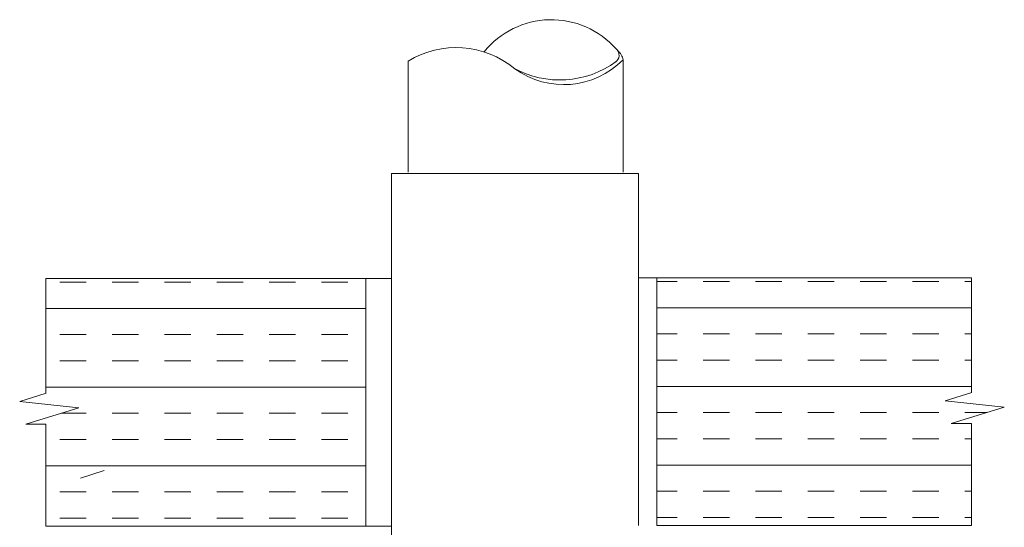
# Model space of a CAD drawing. Extents: x -41 to -8.5, y 34.9 to 56.1.
# Drawn here: x -18 to -13, y 53.5 to 56.1 of the extents above; entities that cross this region are included whole.
import ezdxf

# ---------------------------------------------------------------- set-up
doc = ezdxf.new("R2010")
doc.units = 0
doc.header["$LTSCALE"] = 0.3
doc.header["$MEASUREMENT"] = 0
doc.layers.get('0').update_dxf_attribs({"linetype": 'CONTINUOUS'})

msp = doc.modelspace()

# ---------------------------------------------------------------- hatches: boundary and pattern name
at = {"lineweight": 20}
h = msp.add_hatch(dxfattribs=at)
h.set_pattern_fill('INSUL', scale=1.07873, style=0)
h.set_pattern_definition([(0, (22.63194, -102.76244), (0, 0.4045237), []), (0, (22.63194, -102.6276), (0, 0.4045237), [0.1348412, -0.1348412]), (0, (22.63194, -102.49275), (0, 0.4045237), [0.1348412, -0.1348412])])
h.paths.add_polyline_path([(-16.2436, 54.7516), (-17.8919, 54.7516), (-17.8919, 54.1618), (-18.027, 54.1186), (-17.7225, 54.0854), (-17.9956, 54.0017), (-17.8919, 54.0017), (-17.8919, 53.4765), (-16.2436, 53.4765)])
h = msp.add_hatch(dxfattribs=at)
h.set_pattern_fill('INSUL', scale=1.07873, style=0)
h.set_pattern_definition([(0, (22.44017, -102.7589), (0, 0.4045237), []), (0, (22.44017, -102.62404), (0, 0.4045237), [0.1348412, -0.1348412]), (0, (22.44017, -102.4892), (0, 0.4045237), [0.1348412, -0.1348412])])
h.paths.add_polyline_path([(-13.1245, 53.48), (-13.1245, 54.0053), (-13.2282, 54.0053), (-12.9551, 54.0889), (-13.2596, 54.1221), (-13.1245, 54.1654), (-13.1245, 54.7552), (-14.7445, 54.7552), (-14.7445, 53.48)])

# ---------------------------------------------------------------- linework, layer by layer
at = {"color": 7, "lineweight": 20}
for p, q in [((-16.0265, 55.8699), (-16.0265, 55.2996)), ((-14.9178, 55.877), (-14.9178, 55.2996)), ((-16.1119, 54.4928), (-16.1119, 55.2912)), ((-16.1119, 55.2912), (-14.8389, 55.2912)), ((-14.8389, 53.48), (-14.8389, 55.2912)), ((-17.8919, 54.7516), (-17.8919, 54.1618)), ((-17.8919, 54.7516), (-16.2436, 54.7516)), ((-16.2436, 53.4765), (-16.2436, 54.7516)), ((-16.2436, 54.7516), (-16.1119, 54.7516)), ((-14.7445, 54.7552), (-14.8389, 54.7552)), ((-14.7445, 53.48), (-14.7445, 54.7552)), ((-14.7445, 54.7552), (-13.1245, 54.7552)), ((-13.1245, 54.7552), (-13.1245, 54.1654)), ((-16.1119, 54.32), (-16.1119, 54.4928)), ((-16.1119, 53.4335), (-16.1119, 54.32)), ((-17.8904, 54.1623), (-18.027, 54.1186)), ((-18.027, 54.1186), (-17.7225, 54.0854)), ((-13.123, 54.1659), (-13.2596, 54.1221)), ((-13.2596, 54.1221), (-12.9551, 54.0889)), ((-17.7225, 54.0854), (-17.9956, 54.0017)), ((-12.9551, 54.0889), (-13.2282, 54.0053)), ((-17.9956, 54.0017), (-17.8919, 54.0017)), ((-17.8919, 54.0017), (-17.8919, 53.4765)), ((-13.2282, 54.0053), (-13.1245, 54.0053)), ((-13.1245, 54.0053), (-13.1245, 53.48)), ((-17.5922, 53.7636), (-17.7141, 53.7246)), ((-17.8919, 53.4765), (-16.2436, 53.4765)), ((-16.1119, 53.4765), (-17.591, 53.4765)), ((-14.7445, 53.48), (-13.1245, 53.48))]:
    msp.add_line(p, q, dxfattribs=at)
for centre, radius, start, end in [((-15.2883, 55.6378), 0.4455, 41.5607, 141.1096), ((-15.7787, 55.4655), 0.4742, 50.4136, 121.5048), ((-14.9816, 55.9005), 0.0423, 301.8398, 50.944), ((-15.0103, 55.8547), 0.0945, 13.0232, 47.9206), ((-15.2445, 56.265), 0.4917, 241.1591, 306.0837), ((-15.2244, 56.1787), 0.4294, 234.0572, 315.411)]:
    msp.add_arc(centre, radius, start, end, dxfattribs=at)

doc.saveas('drawing.dxf')
